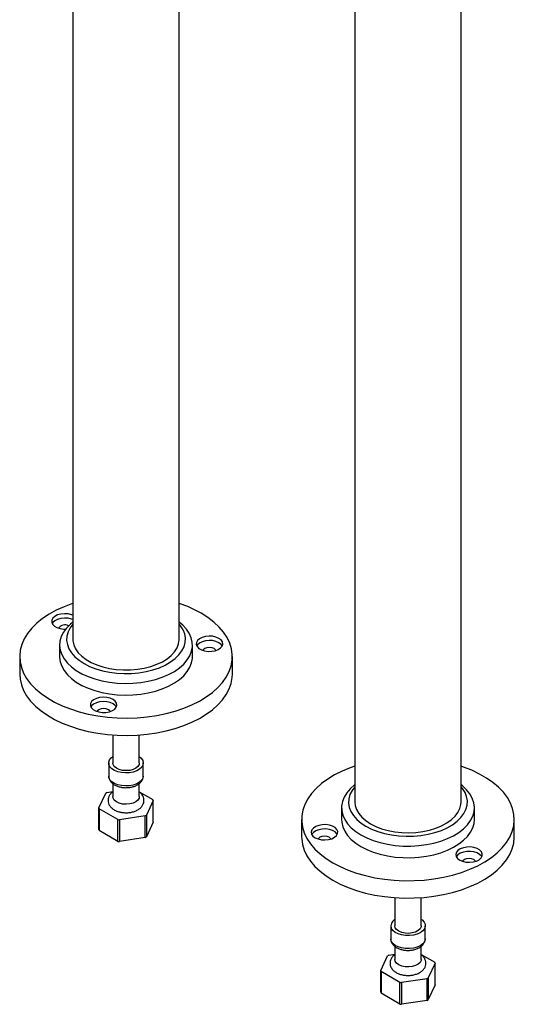
# Model space of a CAD drawing. Units: millimetres. Extents: x 5 to 995, y 5 to 995.
# Drawn here: x 790 to 837, y 716 to 809 of the extents above; entities that cross this region are included whole.
import ezdxf

# ---------------------------------------------------------------- set-up
doc = ezdxf.new("R2010")
doc.units = ezdxf.units.MM

msp = doc.modelspace()

# ---------------------------------------------------------------- linework, layer by layer
at = {"color": 7, "linetype": 'Continuous', "lineweight": 25}
for p, q in [((831.867, 734.962), (831.867, 868.058)), ((821.867, 834.32), (821.867, 734.962)), ((805.351, 750.269), (805.351, 813.925)), ((795.351, 811.638), (795.351, 750.269)), ((794.101, 749.728), (794.101, 748.636)), ((806.601, 748.636), (806.601, 749.728)), ((790.351, 748.636), (790.351, 747.003)), ((810.351, 747.003), (810.351, 748.636)), ((799.101, 741.276), (799.101, 738.634)), ((801.601, 738.634), (801.601, 741.276)), ((798.726, 738.634), (798.726, 737.409)), ((801.976, 737.409), (801.976, 738.634)), ((799.101, 736.704), (799.101, 735.47)), ((801.601, 735.47), (801.601, 736.706)), ((797.796, 734.409), (798.438, 735.792)), ((798.555, 735.859), (799.101, 735.944)), ((801.601, 735.921), (802.862, 735.193)), ((802.905, 735.101), (802.264, 733.718)), ((797.839, 734.317), (797.837, 732.277)), ((799.592, 733.305), (797.839, 734.317)), ((802.147, 733.651), (799.752, 733.28)), ((802.149, 731.61), (802.147, 733.651)), ((820.617, 734.421), (820.617, 733.329)), ((833.117, 733.329), (833.117, 734.421)), ((799.594, 731.263), (799.592, 733.305)), ((799.752, 733.28), (799.749, 731.239)), ((802.906, 733.061), (802.263, 731.676)), ((816.867, 733.329), (816.867, 731.696)), ((836.867, 731.696), (836.867, 733.329)), ((799.594, 731.263), (797.837, 732.277)), ((802.149, 731.61), (799.749, 731.239)), ((825.617, 725.968), (825.617, 723.326)), ((828.117, 723.326), (828.117, 725.968)), ((825.242, 723.326), (825.242, 722.101)), ((825.66, 723.139), (825.617, 723.326)), ((828.492, 722.101), (828.492, 723.326)), ((825.617, 721.392), (825.617, 720.162)), ((828.117, 720.162), (828.117, 721.389)), ((824.313, 719.102), (824.954, 720.484)), ((825.071, 720.552), (825.617, 720.636)), ((825.66, 719.975), (825.617, 720.162)), ((828.117, 720.614), (829.379, 719.885)), ((829.422, 719.793), (828.78, 718.411)), ((829.422, 717.753), (829.422, 719.793)), ((824.312, 717.059), (824.313, 719.102)), ((824.355, 719.009), (824.354, 716.969)), ((826.108, 717.997), (824.355, 719.009)), ((826.11, 715.955), (826.108, 717.997)), ((828.663, 718.343), (826.268, 717.973)), ((828.78, 718.411), (828.779, 716.368)), ((826.11, 715.955), (824.354, 716.969)), ((829.422, 717.753), (828.779, 716.368)), ((828.666, 716.302), (826.266, 715.931))]:
    msp.add_line(p, q, dxfattribs=at)
at = {"color": 7, "linetype": 'Continuous', "lineweight": 25, "flags": 128}
for points in [[(795.351, 753.636), (795.317, 753.624), (794.53, 753.33), (793.794, 752.995), (793.116, 752.621), (792.501, 752.213), (791.955, 751.773), (791.484, 751.305), (791.09, 750.814), (790.777, 750.304), (790.549, 749.779), (790.406, 749.244), (790.351, 748.704), (790.384, 748.163), (790.505, 747.626), (790.712, 747.099), (791.004, 746.584), (791.378, 746.088), (791.83, 745.614), (792.358, 745.167), (792.956, 744.75), (793.619, 744.367), (794.341, 744.022), (795.116, 743.718), (795.937, 743.456), (796.796, 743.24), (797.687, 743.072), (798.601, 742.952), (799.531, 742.883), (800.468, 742.864), (801.404, 742.895), (802.33, 742.978), (803.239, 743.109), (804.123, 743.29), (804.974, 743.517), (805.784, 743.79), (806.546, 744.105), (807.254, 744.46), (807.901, 744.851), (808.482, 745.276), (808.991, 745.73), (809.425, 746.21), (809.778, 746.711), (810.049, 747.229), (810.235, 747.76), (810.333, 748.298), (810.344, 748.839), (810.268, 749.379), (810.104, 749.911), (809.854, 750.433), (809.521, 750.939), (809.107, 751.424), (808.616, 751.886), (808.053, 752.318), (807.422, 752.718), (807.422, 752.718)], [(795.351, 752.532), (795.218, 752.582), (794.901, 752.654), (794.563, 752.674), (794.227, 752.641), (793.92, 752.556), (793.663, 752.427), (793.477, 752.263), (793.374, 752.076), (793.362, 751.879), (793.443, 751.688), (793.609, 751.517), (793.85, 751.378), (794.147, 751.282), (794.478, 751.235), (794.669, 751.232)], [(795.351, 752.124), (795.218, 752.174), (794.901, 752.246), (794.563, 752.266), (794.227, 752.232), (793.92, 752.148), (793.663, 752.019), (793.477, 751.855), (793.406, 751.749)], [(795.351, 751.893), (795.116, 751.699), (794.749, 751.328), (794.46, 750.934), (794.254, 750.524), (794.134, 750.102), (794.101, 749.675), (794.156, 749.249), (794.298, 748.829), (794.525, 748.422), (794.833, 748.033), (795.219, 747.669), (795.677, 747.333), (796.201, 747.03), (796.783, 746.766), (797.415, 746.543), (798.088, 746.365), (798.793, 746.234), (799.52, 746.152), (800.258, 746.121), (800.998, 746.14), (801.729, 746.209), (802.44, 746.328), (803.122, 746.494), (803.765, 746.706), (804.36, 746.961), (804.899, 747.254), (805.374, 747.582), (805.779, 747.94), (806.107, 748.323), (806.355, 748.726), (806.518, 749.143), (806.594, 749.568), (806.584, 749.995), (806.485, 750.419), (806.3, 750.833), (806.032, 751.232), (805.685, 751.609), (805.351, 751.893)], [(795.351, 751.709), (795.093, 751.362), (794.898, 750.973), (794.788, 750.573), (794.766, 750.168), (794.832, 749.765), (794.985, 749.369), (795.223, 748.988), (795.541, 748.627), (795.936, 748.292), (796.4, 747.988), (796.926, 747.721), (797.506, 747.493), (798.132, 747.309), (798.792, 747.172), (799.477, 747.083), (800.175, 747.045), (800.876, 747.058), (801.57, 747.121), (802.243, 747.234), (802.887, 747.395), (803.491, 747.601), (804.046, 747.85), (804.542, 748.136), (804.972, 748.456), (805.329, 748.805), (805.608, 749.177), (805.804, 749.566), (805.913, 749.966), (805.935, 750.371), (805.869, 750.774), (805.716, 751.169), (805.479, 751.55), (805.351, 751.709)], [(809.083, 750.36), (808.811, 750.479), (808.495, 750.551), (808.156, 750.571), (807.821, 750.538), (807.513, 750.454), (807.257, 750.324), (807.07, 750.16), (806.967, 749.973), (806.955, 749.776), (807.036, 749.585), (807.203, 749.414), (807.444, 749.275), (807.74, 749.179), (808.071, 749.132), (808.411, 749.139), (808.736, 749.199), (809.02, 749.306), (809.244, 749.454), (809.39, 749.632), (809.448, 749.826), (809.413, 750.021), (809.288, 750.204), (809.083, 750.36)], [(795.351, 750.269), (795.357, 750.125), (795.435, 749.742), (795.601, 749.368), (795.851, 749.011), (796.182, 748.676), (796.587, 748.369), (797.059, 748.097), (797.59, 747.863), (798.171, 747.672), (798.79, 747.527), (799.437, 747.432), (800.1, 747.387), (800.768, 747.393), (801.428, 747.451), (802.069, 747.559), (802.68, 747.715), (803.249, 747.917), (803.766, 748.161), (804.222, 748.443), (804.609, 748.757), (804.921, 749.098), (805.15, 749.46), (805.294, 749.837), (805.35, 750.221), (805.351, 750.269)], [(809.083, 749.952), (808.811, 750.071), (808.495, 750.143), (808.156, 750.163), (807.821, 750.13), (807.513, 750.045), (807.257, 749.916), (807.07, 749.752), (807, 749.646)], [(808.641, 749.39), (808.438, 749.469), (808.199, 749.496), (807.96, 749.469), (807.757, 749.39), (807.621, 749.273), (807.591, 749.22)], [(808.807, 749.22), (808.776, 749.273), (808.641, 749.39)], [(809.398, 749.646), (809.288, 749.796), (809.083, 749.952)], [(794.101, 748.636), (794.101, 748.583), (794.156, 748.156), (794.298, 747.737), (794.525, 747.33), (794.833, 746.941), (795.219, 746.576), (795.677, 746.241), (796.201, 745.938), (796.783, 745.674), (797.415, 745.451), (798.088, 745.273), (798.793, 745.142), (799.52, 745.06), (800.258, 745.029), (800.998, 745.048), (801.729, 745.117), (802.44, 745.236), (803.122, 745.402), (803.765, 745.614), (804.36, 745.868), (804.899, 746.162), (805.374, 746.49), (805.779, 746.848), (806.107, 747.231), (806.355, 747.634), (806.518, 748.051), (806.594, 748.476), (806.601, 748.636)], [(790.351, 747.003), (790.384, 746.53), (790.505, 745.993), (790.712, 745.465), (791.004, 744.951), (791.378, 744.455), (791.83, 743.981), (792.358, 743.534), (792.956, 743.117), (793.619, 742.734), (794.341, 742.389), (795.116, 742.085), (795.937, 741.823), (796.796, 741.607), (797.687, 741.439), (798.601, 741.319), (799.531, 741.25), (800.468, 741.231), (801.404, 741.262), (802.33, 741.345), (803.239, 741.476), (804.123, 741.657), (804.974, 741.884), (805.784, 742.157), (806.546, 742.472), (807.254, 742.827), (807.901, 743.218), (808.482, 743.643), (808.991, 744.097), (809.425, 744.577), (809.778, 745.078), (810.049, 745.596), (810.235, 746.127), (810.333, 746.665), (810.351, 747.003)], [(799.132, 744.616), (798.86, 744.735), (798.544, 744.807), (798.205, 744.827), (797.87, 744.793), (797.562, 744.709), (797.306, 744.58), (797.119, 744.416), (797.016, 744.228), (797.004, 744.032), (797.085, 743.841), (797.252, 743.67), (797.492, 743.531), (797.789, 743.434), (798.12, 743.388), (798.46, 743.394), (798.785, 743.454), (799.069, 743.562), (799.293, 743.71), (799.439, 743.887), (799.497, 744.081), (799.462, 744.276), (799.337, 744.459), (799.132, 744.616)], [(799.132, 744.208), (798.86, 744.326), (798.544, 744.398), (798.205, 744.419), (797.87, 744.385), (797.562, 744.301), (797.306, 744.172), (797.119, 744.007), (797.049, 743.901)], [(799.447, 743.901), (799.337, 744.051), (799.132, 744.208)], [(798.69, 743.646), (798.487, 743.724), (798.248, 743.751), (798.009, 743.724), (797.806, 743.646), (797.67, 743.529), (797.64, 743.475)], [(798.855, 743.475), (798.825, 743.529), (798.69, 743.646)], [(799.93, 737.727), (799.579, 737.808), (799.27, 737.933), (799.02, 738.096), (798.84, 738.287), (798.743, 738.498), (798.732, 738.715), (798.808, 738.929), (798.968, 739.126), (799.101, 739.233)], [(801.601, 739.233), (801.781, 739.079), (801.92, 738.876), (801.975, 738.661), (801.942, 738.444), (801.823, 738.237), (801.625, 738.052), (801.359, 737.898), (801.037, 737.783), (800.679, 737.715), (800.303, 737.696), (799.93, 737.727)], [(800.027, 737.937), (799.713, 738.013), (799.447, 738.135), (799.247, 738.294), (799.13, 738.479), (799.101, 738.634)], [(801.601, 738.634), (801.577, 738.495), (801.467, 738.309), (801.274, 738.147), (801.012, 738.021), (800.702, 737.941), (800.365, 737.912), (800.027, 737.937)], [(821.867, 738.328), (821.434, 738.175), (820.672, 737.86), (819.964, 737.505), (819.317, 737.114), (818.736, 736.689), (818.227, 736.235), (817.793, 735.755), (817.439, 735.253), (817.169, 734.735), (816.983, 734.205), (816.884, 733.667), (816.873, 733.126), (816.95, 732.586), (817.114, 732.053), (817.364, 731.532), (817.697, 731.026), (818.111, 730.54), (818.602, 730.079), (819.165, 729.647), (819.796, 729.247)], [(819.796, 729.247), (820.489, 728.882), (821.239, 728.557), (822.037, 728.274), (822.878, 728.035), (823.755, 727.842), (824.658, 727.698), (825.581, 727.604), (826.516, 727.559), (827.453, 727.566), (828.385, 727.623), (829.304, 727.73), (830.202, 727.886), (831.07, 728.09), (831.901, 728.34), (832.688, 728.634), (833.424, 728.97), (834.102, 729.343), (834.717, 729.752), (835.262, 730.192), (835.734, 730.66), (836.128, 731.151), (836.441, 731.661), (836.669, 732.186), (836.812, 732.721), (836.866, 733.261), (836.834, 733.802), (836.713, 734.338), (836.506, 734.866), (836.214, 735.381), (835.84, 735.877), (835.387, 736.351), (834.86, 736.798), (834.262, 737.215), (833.599, 737.597), (832.877, 737.943), (832.102, 738.247), (831.867, 738.328)], [(821.867, 736.586), (821.844, 736.567), (821.439, 736.209), (821.111, 735.826), (820.863, 735.423), (820.7, 735.006), (820.623, 734.581), (820.634, 734.154), (820.733, 733.73), (820.917, 733.316), (821.185, 732.917), (821.533, 732.54), (821.956, 732.189), (822.448, 731.869)], [(822.448, 731.869), (823.001, 731.586), (823.609, 731.342), (824.263, 731.141), (824.953, 730.986), (825.671, 730.879), (826.405, 730.823), (827.145, 730.816), (827.881, 730.86), (828.604, 730.955), (829.302, 731.098), (829.965, 731.287), (830.586, 731.521), (831.154, 731.795), (831.662, 732.106), (832.102, 732.45), (832.469, 732.821), (832.758, 733.215), (832.963, 733.625), (833.084, 734.047), (833.116, 734.474), (833.062, 734.9), (832.92, 735.32), (832.693, 735.727), (832.385, 736.116), (831.999, 736.48), (831.867, 736.586)], [(821.867, 736.401), (821.61, 736.054), (821.414, 735.665), (821.304, 735.265), (821.282, 734.86), (821.348, 734.457), (821.502, 734.062), (821.739, 733.681), (822.058, 733.32), (822.452, 732.985), (822.916, 732.681)], [(822.916, 732.681), (823.443, 732.413), (824.023, 732.185), (824.648, 732.001), (825.308, 731.864), (825.993, 731.776), (826.692, 731.738), (827.393, 731.75), (828.086, 731.814), (828.76, 731.927), (829.404, 732.088), (830.008, 732.294), (830.562, 732.542), (831.058, 732.829), (831.488, 733.149), (831.846, 733.497), (832.124, 733.869), (832.32, 734.258), (832.43, 734.658), (832.452, 735.063), (832.386, 735.466), (832.233, 735.862), (831.995, 736.243), (831.867, 736.401)], [(800.027, 734.772), (799.713, 734.849), (799.447, 734.971), (799.247, 735.13), (799.13, 735.315), (799.101, 735.47)], [(801.601, 735.47), (801.577, 735.331), (801.467, 735.145), (801.274, 734.983), (801.012, 734.857), (800.702, 734.777), (800.365, 734.748), (800.027, 734.772)], [(802.906, 733.061), (802.905, 734.469), (802.905, 735.101)], [(821.867, 734.962), (821.901, 734.625), (822.023, 734.246), (822.232, 733.879), (822.523, 733.532), (822.892, 733.211), (823.332, 732.921)], [(823.332, 732.921), (823.834, 732.667), (824.391, 732.454), (824.992, 732.286), (825.627, 732.165), (826.284, 732.095), (826.951, 732.076), (827.616, 732.108), (828.269, 732.191), (828.896, 732.323), (829.487, 732.503), (830.031, 732.727), (830.519, 732.99), (830.942, 733.289), (831.291, 733.617), (831.562, 733.969), (831.75, 734.34), (831.85, 734.721), (831.867, 734.962)], [(797.795, 732.367), (797.796, 733.777), (797.796, 734.409)], [(802.264, 733.718), (802.263, 732.315), (802.263, 731.676)], [(818.135, 731.604), (818.406, 731.486), (818.723, 731.414), (819.062, 731.393), (819.397, 731.427), (819.705, 731.511), (819.961, 731.64), (820.148, 731.805), (820.251, 731.992), (820.262, 732.188), (820.182, 732.379), (820.015, 732.551), (819.774, 732.69), (819.478, 732.786), (819.147, 732.832), (818.807, 732.826), (818.482, 732.766), (818.198, 732.658), (817.974, 732.51), (817.828, 732.333), (817.77, 732.139), (817.805, 731.944), (817.929, 731.761), (818.135, 731.604)], [(820.617, 733.329), (820.634, 733.061), (820.733, 732.638), (820.917, 732.224), (821.185, 731.825), (821.533, 731.448), (821.956, 731.097), (822.448, 730.777)], [(822.448, 730.777), (823.001, 730.493), (823.609, 730.249), (824.263, 730.049), (824.953, 729.894), (825.671, 729.787), (826.405, 729.73), (827.145, 729.724), (827.881, 729.768), (828.604, 729.863), (829.302, 730.006), (829.965, 730.195), (830.586, 730.429), (831.154, 730.703), (831.662, 731.014), (832.102, 731.358), (832.469, 731.729), (832.758, 732.123), (832.963, 732.533), (833.084, 732.955), (833.117, 733.329)], [(820.218, 731.91), (820.182, 731.971), (820.015, 732.142), (819.774, 732.281), (819.478, 732.378), (819.147, 732.424), (818.807, 732.417), (818.482, 732.358), (818.198, 732.25), (817.974, 732.102), (817.828, 731.925), (817.82, 731.91)], [(816.867, 731.696), (816.873, 731.493), (816.95, 730.953), (817.114, 730.42), (817.364, 729.899), (817.697, 729.393), (818.111, 728.907), (818.602, 728.446), (819.165, 728.014), (819.796, 727.613)], [(819.627, 731.484), (819.596, 731.538), (819.461, 731.655), (819.258, 731.733), (819.019, 731.76), (818.78, 731.733), (818.577, 731.655), (818.442, 731.538), (818.411, 731.484)], [(819.796, 727.613), (820.489, 727.249), (821.239, 726.924), (822.037, 726.641), (822.878, 726.402), (823.755, 726.209), (824.658, 726.065), (825.581, 725.971), (826.516, 725.926), (827.453, 725.933), (828.385, 725.99), (829.304, 726.097), (830.202, 726.253), (831.07, 726.457), (831.901, 726.707), (832.688, 727.001), (833.424, 727.337), (834.102, 727.71), (834.717, 728.119), (835.262, 728.559), (835.734, 729.027), (836.128, 729.518), (836.441, 730.028), (836.669, 730.553), (836.812, 731.088), (836.866, 731.628), (836.867, 731.696)], [(831.729, 729.502), (832, 729.383), (832.316, 729.311), (832.655, 729.291), (832.991, 729.324), (833.298, 729.409), (833.555, 729.538), (833.741, 729.702), (833.844, 729.889), (833.856, 730.086), (833.775, 730.277), (833.608, 730.448), (833.368, 730.587), (833.071, 730.683), (832.74, 730.73), (832.4, 730.723), (832.076, 730.664), (831.791, 730.556), (831.567, 730.408), (831.421, 730.23), (831.363, 730.037), (831.398, 729.841), (831.523, 729.658), (831.729, 729.502)], [(833.811, 729.808), (833.775, 729.868), (833.608, 730.04), (833.368, 730.179), (833.071, 730.275), (832.74, 730.321), (832.4, 730.315), (832.076, 730.255), (831.791, 730.148), (831.567, 729.999), (831.421, 729.822), (831.413, 729.808)], [(833.22, 729.381), (833.19, 729.435), (833.054, 729.552), (832.852, 729.63), (832.612, 729.658), (832.373, 729.63), (832.17, 729.552), (832.035, 729.435), (832.005, 729.381)], [(828.117, 723.925), (828.198, 723.864), (828.377, 723.672), (828.475, 723.462), (828.486, 723.244), (828.41, 723.031), (828.25, 722.833), (828.016, 722.663), (827.72, 722.528), (827.378, 722.435), (827.009, 722.391), (826.632, 722.398), (826.267, 722.454), (825.935, 722.558), (825.653, 722.702), (825.437, 722.881), (825.298, 723.083), (825.298, 723.083)], [(828.117, 723.326), (828.104, 723.22), (828.008, 723.031), (827.828, 722.864), (827.576, 722.732), (827.272, 722.643), (826.938, 722.606), (826.599, 722.621), (826.279, 722.689), (826.004, 722.804), (825.792, 722.958), (825.66, 723.139)], [(828.117, 720.162), (828.104, 720.055), (828.008, 719.867), (827.828, 719.7), (827.576, 719.568), (827.272, 719.479), (826.938, 719.441), (826.599, 719.457), (826.279, 719.525), (826.004, 719.64), (825.792, 719.794), (825.66, 719.975)], [(826.268, 717.973), (826.267, 716.57), (826.266, 715.931)], [(828.666, 716.302), (828.664, 717.712), (828.663, 718.343)]]:
    msp.add_lwpolyline(points, dxfattribs=at)
at = {"color": 8, "linetype": 'Continuous', "lineweight": 25, "flags": 128}
for points in [[(799.93, 736.503), (799.579, 736.583), (799.27, 736.708), (799.02, 736.871), (798.84, 737.062), (798.743, 737.273), (798.726, 737.409)], [(801.976, 737.409), (801.942, 737.219), (801.823, 737.012), (801.625, 736.827), (801.359, 736.673), (801.037, 736.559), (800.679, 736.49), (800.303, 736.471), (799.93, 736.503)], [(825.298, 721.858), (825.243, 722.074), (825.242, 722.101)], [(828.492, 722.101), (828.486, 722.019), (828.41, 721.806), (828.25, 721.609), (828.016, 721.438), (827.72, 721.303), (827.378, 721.211), (827.009, 721.167), (826.632, 721.173), (826.267, 721.229), (825.935, 721.333), (825.653, 721.478), (825.437, 721.656), (825.298, 721.858)]]:
    msp.add_lwpolyline(points, dxfattribs=at)
at = {"color": 7, "linetype": 'Continuous', "lineweight": 25}
for centre, radius, start, end in [((801.819, 742.866), 11.334, 60.37294, 71.8434), ((794.605, 750.851), 0.769, 63.69671, 142.21335), ((799.732, 733.684), 2.473, 118.43175, 121.56287), ((801.927, 734.703), 1.056, 22.1375, 27.65942), ((798.775, 734.807), 1.056, 202.1375, 207.65942), ((800.969, 735.826), 2.473, 298.43175, 301.56287), ((800.32, 737.485), 4.243, 260.11452, 262.29941), ((798.774, 732.766), 1.057, 202.21422, 207.58271), ((800.32, 735.445), 4.245, 260.14488, 262.26904), ((800.969, 733.785), 2.475, 298.47527, 301.51936), ((825.972, 723.309), 0.711, 119.92057, 198.51465), ((826.249, 718.377), 2.473, 118.43175, 121.56287), ((828.443, 719.395), 1.056, 22.1375, 27.65942), ((825.291, 719.5), 1.056, 202.1375, 207.65942), ((826.837, 722.178), 4.243, 260.11452, 262.29941), ((827.485, 720.518), 2.473, 298.43175, 301.56287), ((825.29, 717.458), 1.057, 202.21422, 207.58271), ((827.486, 718.477), 2.475, 298.47527, 301.51936), ((826.837, 720.138), 4.245, 260.14488, 262.26904)]:
    msp.add_arc(centre, radius, start, end, dxfattribs=at)
for points, knots in [([(798.733, 737.383), (798.737, 737.316), (798.747, 737.167), (798.852, 736.954), (799.018, 736.753), (799.246, 736.582), (799.53, 736.446), (799.782, 736.373), (799.934, 736.347), (799.97, 736.341)], [0, 0, 0, 0, 0.1234, 0.274709, 0.429307, 0.593512, 0.767246, 0.94493, 1, 1, 1, 1]), ([(799.97, 736.341), (800.033, 736.333), (800.213, 736.309), (800.519, 736.31), (800.873, 736.358), (801.206, 736.458), (801.492, 736.604), (801.719, 736.787), (801.875, 736.996), (801.966, 737.209), (801.966, 737.351), (801.966, 737.411)], [0, 0, 0, 0, 0.068224, 0.19481, 0.322008, 0.450482, 0.581384, 0.701053, 0.813712, 0.92056, 1, 1, 1, 1]), ([(799.101, 735.904), (799.1, 735.903), (799.012, 735.852), (798.887, 735.714), (798.738, 735.495), (798.66, 735.243), (798.659, 734.982), (798.738, 734.731), (798.882, 734.51), (799.085, 734.319), (799.346, 734.161), (799.643, 734.044), (799.86, 734.002), (799.96, 733.983)], [0, 0, 0, 0, 0.001382, 0.1049864, 0.2021745, 0.2952081, 0.3952141, 0.4909725, 0.5861828, 0.6858203, 0.792176, 0.9035239, 1, 1, 1, 1]), ([(799.96, 733.983), (800.025, 733.974), (800.209, 733.95), (800.521, 733.951), (800.883, 734), (801.224, 734.102), (801.519, 734.25), (801.754, 734.438), (801.921, 734.653), (802.025, 734.899), (802.051, 735.163), (801.994, 735.423), (801.866, 735.651), (801.732, 735.809), (801.627, 735.879), (801.601, 735.896)], [0, 0, 0, 0, 0.048932, 0.139231, 0.230012, 0.321827, 0.415593, 0.500798, 0.580867, 0.656771, 0.739265, 0.817202, 0.893676, 0.97269, 1, 1, 1, 1]), ([(825.252, 722.119), (825.249, 722.088), (825.237, 721.977), (825.276, 721.854), (825.314, 721.768), (825.32, 721.757)], [0, 0, 0, 0, 0.250123, 0.894813, 1, 1, 1, 1]), ([(825.32, 721.757), (825.347, 721.705), (825.416, 721.578), (825.584, 721.403), (825.825, 721.238), (826.122, 721.111), (826.458, 721.029), (826.816, 720.997), (827.177, 721.015), (827.524, 721.084), (827.845, 721.204), (828.111, 721.368), (828.312, 721.567), (828.437, 721.786), (828.497, 721.975), (828.486, 722.083), (828.483, 722.112)], [0, 0, 0, 0, 0.048453, 0.120622, 0.196368, 0.276042, 0.356809, 0.437325, 0.517815, 0.59881, 0.680904, 0.764766, 0.83895, 0.908629, 0.975604, 1, 1, 1, 1]), ([(825.617, 720.587), (825.589, 720.569), (825.48, 720.498), (825.345, 720.333), (825.22, 720.104), (825.169, 719.851), (825.188, 719.621), (825.242, 719.486), (825.263, 719.434)], [0, 0, 0, 0, 0.0726, 0.281103, 0.477428, 0.667475, 0.869394, 1, 1, 1, 1]), ([(825.263, 719.434), (825.292, 719.379), (825.364, 719.246), (825.537, 719.064), (825.782, 718.894), (826.081, 718.762), (826.422, 718.675), (826.786, 718.638), (827.154, 718.653), (827.511, 718.719), (827.842, 718.837), (828.122, 719.001), (828.336, 719.202), (828.481, 719.426), (828.558, 719.676), (828.558, 719.938), (828.479, 720.19), (828.331, 720.406), (828.206, 720.541), (828.121, 720.593), (828.117, 720.596)], [0, 0, 0, 0, 0.039443, 0.096106, 0.155644, 0.218572, 0.282698, 0.346662, 0.410592, 0.474951, 0.540246, 0.607085, 0.66615, 0.721559, 0.774619, 0.831633, 0.886249, 0.940582, 0.997465, 1, 1, 1, 1])]:
    msp.add_open_spline(points, degree=3, knots=knots, dxfattribs=at)

doc.saveas('drawing.dxf')
